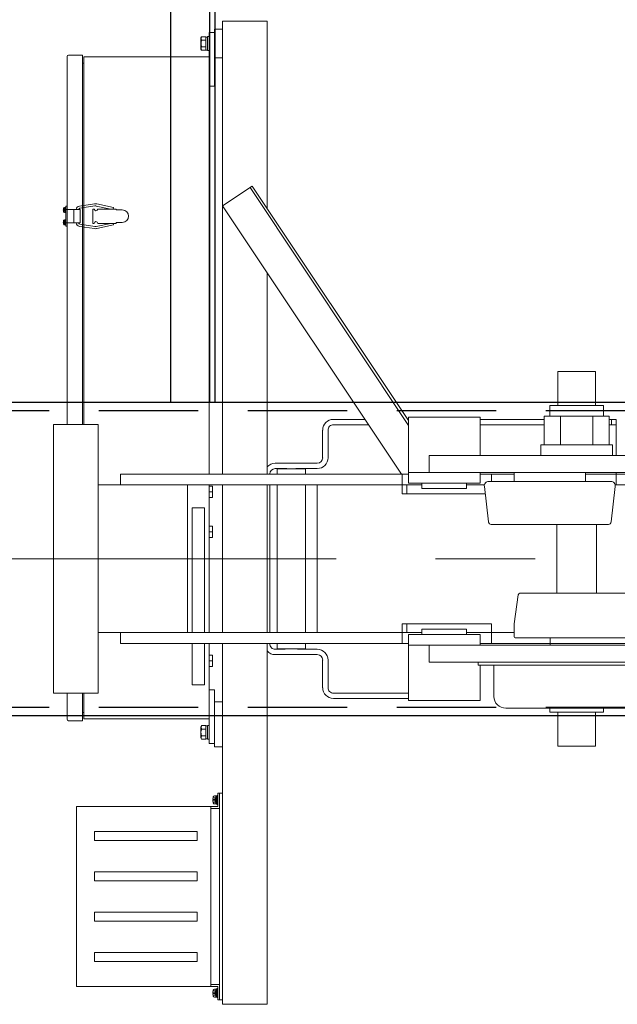
# Model space of a CAD drawing. Units: millimetres. Extents: x -185 to 185, y -134 to 137.
# Drawn here: x 1 to 10, y 60 to 76 of the extents above; entities that cross this region are included whole.
import ezdxf

# ---------------------------------------------------------------- set-up
doc = ezdxf.new("R2010")
doc.units = ezdxf.units.MM
doc.header["$LTSCALE"] = 0.25
for name, pattern in [('CENTER', [50.8, 31.75, -6.35, 6.35, -6.35]), ('DASHED', [19.05, 12.7, -6.35]), ('DASHED2', [9.525, 6.35, -3.175])]:
    doc.linetypes.add(name, pattern=pattern)
doc.layers.add('Layer0016', color=7, linetype='Continuous')

# ---------------------------------------------------------------- blocks, each defined once
blk = doc.blocks.new('DC_GROUP_HSOI0515-R0_38')
at = {"layer": 'Layer0016', "color": 30, "linetype": 'Continuous', "lineweight": 18}
for p, q in [((4.659, 75.507), (3.944, 75.507)), ((3.944, 75.507), (3.944, 68.271)), ((4.659, 72.515), (4.659, 75.507)), ((3.73, 74.935), (3.73, 75.328)), ((3.73, 75.328), (3.816, 75.328)), ((3.816, 75.378), (3.944, 75.378)), ((3.816, 74.921), (3.816, 75.378)), ((3.816, 75.328), (3.816, 74.471)), ((3.6, 75.24), (3.61, 75.257)), ((3.6, 75.24), (3.6, 75.15)), ((3.602, 75.232), (3.603, 75.238)), ((3.602, 75.224), (3.602, 75.232)), ((3.604, 75.217), (3.602, 75.224)), ((3.602, 75.162), (3.604, 75.176)), ((3.602, 75.148), (3.602, 75.162)), ((3.603, 75.238), (3.604, 75.244)), ((3.604, 75.244), (3.607, 75.251)), ((3.606, 75.21), (3.604, 75.217)), ((3.604, 75.176), (3.607, 75.189)), ((3.61, 75.203), (3.606, 75.21)), ((3.607, 75.251), (3.61, 75.257)), ((3.607, 75.189), (3.61, 75.203)), ((3.679, 75.257), (3.61, 75.257)), ((3.679, 75.203), (3.61, 75.203)), ((3.679, 75.257), (3.679, 75.253)), ((3.679, 75.253), (3.707, 75.253)), ((3.679, 75.253), (3.679, 75.207)), ((3.679, 75.207), (3.679, 75.203)), ((3.679, 75.203), (3.679, 75.195)), ((3.679, 75.195), (3.679, 75.15)), ((3.707, 75.26), (3.73, 75.26)), ((3.707, 75.26), (3.707, 75.15)), ((3.73, 75.26), (3.73, 75.15)), ((3.6, 75.15), (3.6, 75.06)), ((3.61, 75.042), (3.6, 75.06)), ((3.602, 75.135), (3.602, 75.148)), ((3.604, 75.125), (3.602, 75.135)), ((3.602, 75.071), (3.603, 75.077)), ((3.602, 75.064), (3.602, 75.071)), ((3.604, 75.056), (3.602, 75.064)), ((3.603, 75.077), (3.604, 75.083)), ((3.605, 75.115), (3.604, 75.125)), ((3.604, 75.083), (3.607, 75.09)), ((3.606, 75.049), (3.604, 75.056)), ((3.608, 75.105), (3.605, 75.115)), ((3.61, 75.042), (3.606, 75.049)), ((3.607, 75.09), (3.61, 75.096)), ((3.61, 75.096), (3.608, 75.105)), ((3.679, 75.096), (3.61, 75.096)), ((3.679, 75.042), (3.61, 75.042)), ((3.679, 75.15), (3.679, 75.104)), ((3.679, 75.104), (3.679, 75.096)), ((3.679, 75.096), (3.679, 75.092)), ((3.679, 75.092), (3.679, 75.046)), ((3.707, 75.046), (3.679, 75.046)), ((3.679, 75.046), (3.679, 75.042)), ((3.707, 75.15), (3.707, 75.039)), ((3.73, 75.039), (3.707, 75.039)), ((3.73, 75.15), (3.73, 75.039)), ((1.463, 69.064), (1.463, 74.94)), ((1.487, 74.964), (1.709, 74.964)), ((1.709, 74.964), (1.709, 69.064)), ((1.73, 74.935), (3.73, 74.935)), ((1.73, 69.064), (1.73, 74.935)), ((3.73, 68.271), (3.73, 74.935)), ((3.816, 74.921), (3.944, 74.921)), ((1.709, 74.835), (1.73, 74.835)), ((3.73, 74.471), (3.816, 74.471)), ((3.944, 72.557), (4.42, 72.874)), ((4.384, 72.85), (6.916, 69.052)), ((4.42, 72.874), (6.916, 69.13)), ((1.405, 72.498), (1.402, 72.498)), ((1.402, 72.487), (1.405, 72.487)), ((1.43, 72.532), (1.42, 72.532)), ((1.44, 72.532), (1.43, 72.532)), ((1.43, 72.492), (1.43, 72.532)), ((1.43, 72.496), (1.43, 72.532)), ((1.43, 72.496), (1.44, 72.499)), ((1.43, 72.453), (1.43, 72.492)), ((1.44, 72.489), (1.43, 72.486)), ((1.44, 72.55), (1.44, 72.235)), ((1.44, 72.55), (1.463, 72.55)), ((1.44, 72.499), (1.44, 72.532)), ((1.669, 72.499), (1.44, 72.499)), ((1.44, 72.453), (1.44, 72.489)), ((1.443, 72.55), (1.443, 72.235)), ((1.569, 72.499), (1.569, 72.285)), ((1.569, 72.499), (1.569, 72.285)), ((1.899, 72.59), (1.659, 72.555)), ((1.908, 72.556), (1.667, 72.52)), ((1.669, 72.499), (1.669, 72.285)), ((1.873, 72.278), (1.873, 72.507)), ((1.896, 72.507), (1.873, 72.507)), ((2.159, 72.507), (1.925, 72.555)), ((2.202, 72.532), (1.935, 72.59)), ((2.244, 72.507), (1.953, 72.507)), ((2.196, 72.507), (2.202, 72.532)), ((2.244, 72.507), (2.244, 72.492)), ((2.244, 72.492), (2.344, 72.492)), ((6.802, 68.271), (3.944, 72.557)), ((1.42, 72.453), (1.43, 72.453)), ((1.43, 72.332), (1.42, 72.332)), ((1.43, 72.453), (1.43, 72.486)), ((1.43, 72.453), (1.44, 72.453)), ((1.44, 72.332), (1.43, 72.332)), ((1.43, 72.292), (1.43, 72.332)), ((1.43, 72.296), (1.43, 72.332)), ((1.44, 72.299), (1.44, 72.332)), ((1.405, 72.298), (1.402, 72.298)), ((1.402, 72.287), (1.405, 72.287)), ((1.42, 72.253), (1.43, 72.253)), ((1.43, 72.296), (1.44, 72.299)), ((1.43, 72.253), (1.43, 72.292)), ((1.44, 72.289), (1.43, 72.286)), ((1.43, 72.253), (1.43, 72.286)), ((1.43, 72.253), (1.44, 72.253)), ((1.44, 72.253), (1.44, 72.289)), ((1.669, 72.285), (1.44, 72.285)), ((1.44, 72.235), (1.463, 72.235)), ((1.899, 72.194), (1.659, 72.23)), ((1.908, 72.229), (1.667, 72.265)), ((1.896, 72.278), (1.873, 72.278)), ((2.159, 72.278), (1.925, 72.229)), ((2.202, 72.253), (1.935, 72.195)), ((2.244, 72.278), (1.953, 72.278)), ((2.196, 72.278), (2.202, 72.253)), ((2.244, 72.278), (2.244, 72.292)), ((2.244, 72.292), (2.344, 72.292)), ((4.659, 68.271), (4.659, 71.485)), ((9.902, 69.914), (9.302, 69.914)), ((9.302, 69.914), (9.302, 69.371)), ((9.902, 69.914), (9.902, 69.371)), ((10.03, 69.371), (9.173, 69.371)), ((9.173, 69.2), (9.173, 69.371)), ((10.03, 69.2), (10.03, 69.371)), ((6.916, 68.214), (6.916, 69.185)), ((6.916, 69.185), (8.059, 69.185)), ((8.059, 69.185), (8.059, 68.571)), ((10.121, 69.2), (9.082, 69.2)), ((9.082, 68.742), (9.082, 69.2)), ((9.342, 68.742), (9.342, 69.2)), ((9.861, 68.742), (9.861, 69.2)), ((10.121, 68.742), (10.121, 69.2)), ((1.244, 69.064), (1.959, 69.064)), ((1.244, 69.064), (1.244, 64.778)), ((1.959, 69.064), (1.959, 64.778)), ((6.217, 69.148), (5.716, 69.148)), ((6.274, 69.062), (5.716, 69.062)), ((9.082, 69.148), (8.059, 69.148)), ((9.082, 69.062), (8.059, 69.062)), ((10.233, 69.148), (10.121, 69.148)), ((10.233, 69.062), (10.121, 69.062)), ((10.16, 69.062), (10.16, 69.148)), ((10.233, 68.571), (10.233, 69.148)), ((5.544, 68.534), (5.544, 68.976)), ((5.63, 68.534), (5.63, 68.976)), ((9.03, 68.742), (9.03, 68.571)), ((10.173, 68.742), (9.03, 68.742)), ((10.173, 68.742), (10.173, 68.571)), ((7.244, 68.571), (15.816, 68.571)), ((7.244, 68.571), (7.244, 68.3)), ((10.173, 68.571), (9.03, 68.571)), ((5.044, 68.448), (4.787, 68.448)), ((5.459, 68.448), (5.044, 68.448)), ((6.916, 68.271), (2.316, 68.271)), ((2.316, 68.271), (2.316, 68.1)), ((4.616, 68.271), (4.616, 68.276)), ((4.702, 68.269), (4.702, 68.291)), ((4.702, 68.271), (4.702, 68.276)), ((4.973, 68.362), (4.787, 68.362)), ((4.816, 68.357), (5.273, 68.357)), ((4.816, 68.271), (4.816, 68.357)), ((5.459, 68.362), (5.116, 68.362)), ((5.273, 68.271), (5.273, 68.357)), ((6.816, 67.957), (6.816, 68.271)), ((6.916, 68.3), (8.059, 68.3)), ((7.244, 68.3), (15.816, 68.3)), ((8.059, 68.3), (8.059, 68.214)), ((8.602, 68.271), (8.059, 68.271)), ((8.244, 68.157), (8.244, 68.271)), ((8.602, 68.3), (8.602, 68.157)), ((9.744, 68.3), (9.744, 68.157)), ((13.316, 68.271), (9.744, 68.271)), ((10.233, 68.1), (10.233, 68.3)), ((7.13, 68.1), (1.959, 68.1)), ((3.387, 65.742), (3.387, 68.1)), ((3.73, 65.742), (3.73, 68.1)), ((3.944, 68.1), (3.944, 65.742)), ((4.659, 65.742), (4.659, 68.1)), ((4.702, 65.742), (4.702, 68.1)), ((4.816, 68.1), (4.816, 65.742)), ((5.273, 68.1), (5.273, 65.742)), ((5.459, 68.1), (5.459, 65.742)), ((6.887, 67.957), (6.887, 68.1)), ((6.916, 68.128), (6.916, 68.214)), ((8.059, 68.128), (6.916, 68.128)), ((7.13, 68.042), (7.13, 68.128)), ((7.844, 68.042), (7.844, 68.128)), ((8.128, 68.1), (7.844, 68.1)), ((8.059, 68.214), (8.059, 68.128)), ((8.198, 68.157), (10.148, 68.157)), ((12.838, 68.1), (10.218, 68.1)), ((3.73, 68.083), (3.787, 68.083)), ((3.73, 67.992), (3.787, 67.992)), ((3.787, 68.083), (3.787, 67.902)), ((6.816, 67.957), (8.141, 67.957)), ((7.844, 68.042), (7.13, 68.042)), ((8.194, 67.509), (8.127, 68.077)), ((10.152, 67.509), (10.219, 68.077)), ((3.73, 67.902), (3.787, 67.902)), ((3.459, 67.735), (3.459, 65.742)), ((3.659, 67.735), (3.459, 67.735)), ((3.659, 65.742), (3.659, 67.735)), ((10.109, 67.471), (8.237, 67.471)), ((9.287, 67.471), (9.287, 66.371)), ((9.916, 67.471), (9.916, 66.371)), ((3.73, 67.44), (3.787, 67.44)), ((3.73, 67.35), (3.787, 67.35)), ((3.787, 67.44), (3.787, 67.259)), ((3.73, 67.259), (3.787, 67.259)), ((8.695, 66.371), (10.794, 66.371)), ((8.667, 66.346), (8.602, 65.883)), ((6.816, 65.885), (6.816, 65.571)), ((6.816, 65.885), (8.244, 65.885)), ((6.887, 65.742), (6.887, 65.885)), ((8.244, 65.885), (8.244, 65.571)), ((1.959, 65.742), (7.13, 65.742)), ((2.316, 65.742), (2.316, 65.571)), ((7.844, 65.8), (7.13, 65.8)), ((7.13, 65.8), (7.13, 65.714)), ((7.844, 65.8), (7.844, 65.714)), ((7.844, 65.742), (8.602, 65.742)), ((8.602, 65.882), (8.602, 65.685)), ((2.316, 65.571), (6.916, 65.571)), ((3.459, 65.571), (3.459, 64.907)), ((3.659, 64.907), (3.659, 65.571)), ((3.73, 64.364), (3.73, 65.571)), ((3.944, 65.571), (3.944, 59.807)), ((4.659, 59.807), (4.659, 65.571)), ((4.702, 65.562), (4.702, 65.571)), ((4.816, 65.571), (4.816, 65.485)), ((5.273, 65.571), (5.273, 65.485)), ((6.916, 65.714), (6.916, 65.628)), ((8.059, 65.714), (6.916, 65.714)), ((6.916, 65.628), (6.916, 64.657)), ((8.059, 65.628), (8.059, 65.714)), ((8.059, 65.542), (8.059, 65.628)), ((8.059, 65.571), (12.752, 65.571)), ((10.859, 65.657), (8.63, 65.657)), ((9.18, 65.657), (9.18, 65.542)), ((4.944, 65.476), (4.787, 65.476)), ((4.816, 65.485), (5.273, 65.485)), ((5.459, 65.476), (5.144, 65.476)), ((6.916, 65.542), (8.059, 65.542)), ((7.244, 65.542), (7.244, 65.271)), ((7.244, 65.542), (15.816, 65.542)), ((3.73, 65.383), (3.787, 65.383)), ((3.73, 65.292), (3.787, 65.292)), ((3.787, 65.383), (3.787, 65.202)), ((5.044, 65.391), (4.787, 65.391)), ((5.459, 65.391), (5.044, 65.391)), ((5.544, 64.862), (5.544, 65.305)), ((5.63, 64.862), (5.63, 65.305)), ((7.244, 65.271), (15.816, 65.271)), ((8.03, 65.271), (8.03, 65.225)), ((15.03, 65.271), (8.03, 65.271)), ((3.73, 65.202), (3.787, 65.202)), ((15.002, 65.225), (8.03, 65.225)), ((8.059, 64.657), (8.059, 65.225)), ((8.28, 65.225), (8.28, 64.724)), ((3.659, 64.907), (3.459, 64.907)), ((3.816, 64.828), (3.73, 64.828)), ((3.816, 63.971), (3.816, 64.828)), ((1.244, 64.778), (1.959, 64.778)), ((1.463, 64.36), (1.463, 64.778)), ((1.709, 64.778), (1.709, 64.335)), ((1.73, 64.364), (1.73, 64.778)), ((3.816, 63.921), (3.816, 64.635)), ((3.816, 64.635), (3.944, 64.635)), ((5.716, 64.776), (6.916, 64.776)), ((5.716, 64.691), (6.916, 64.691)), ((6.916, 64.657), (8.059, 64.657)), ((8.469, 64.535), (14.592, 64.535)), ((9.173, 64.535), (9.173, 64.471)), ((10.03, 64.471), (9.173, 64.471)), ((9.302, 63.928), (9.302, 64.471)), ((9.902, 63.928), (9.902, 64.471)), ((10.03, 64.535), (10.03, 64.471)), ((1.709, 64.335), (1.487, 64.335)), ((1.709, 64.464), (1.73, 64.464)), ((3.73, 64.364), (1.73, 64.364)), ((3.73, 63.971), (3.73, 64.364)), ((3.6, 64.24), (3.61, 64.257)), ((3.6, 64.24), (3.6, 64.15)), ((3.604, 64.174), (3.601, 64.15)), ((3.602, 64.232), (3.603, 64.238)), ((3.602, 64.224), (3.602, 64.232)), ((3.604, 64.217), (3.602, 64.224)), ((3.603, 64.238), (3.604, 64.244)), ((3.604, 64.244), (3.607, 64.251)), ((3.606, 64.21), (3.604, 64.217)), ((3.604, 64.176), (3.607, 64.189)), ((3.61, 64.203), (3.606, 64.21)), ((3.607, 64.251), (3.61, 64.257)), ((3.607, 64.189), (3.61, 64.203)), ((3.679, 64.257), (3.61, 64.257)), ((3.679, 64.203), (3.61, 64.203)), ((3.679, 64.257), (3.679, 64.253)), ((3.679, 64.253), (3.707, 64.253)), ((3.679, 64.253), (3.679, 64.207)), ((3.679, 64.207), (3.679, 64.203)), ((3.679, 64.203), (3.679, 64.195)), ((3.679, 64.195), (3.679, 64.168)), ((3.679, 64.168), (3.679, 64.139)), ((3.707, 64.26), (3.73, 64.26)), ((3.707, 64.26), (3.707, 64.15)), ((3.73, 64.26), (3.73, 64.15)), ((3.6, 64.15), (3.6, 64.06)), ((3.61, 64.042), (3.6, 64.06)), ((3.604, 64.125), (3.601, 64.15)), ((3.602, 64.071), (3.603, 64.077)), ((3.602, 64.064), (3.602, 64.071)), ((3.604, 64.056), (3.602, 64.064)), ((3.603, 64.077), (3.604, 64.083)), ((3.605, 64.115), (3.604, 64.125)), ((3.604, 64.083), (3.607, 64.09)), ((3.606, 64.049), (3.604, 64.056)), ((3.608, 64.105), (3.605, 64.115)), ((3.61, 64.042), (3.606, 64.049)), ((3.607, 64.09), (3.61, 64.096)), ((3.61, 64.096), (3.608, 64.105)), ((3.679, 64.096), (3.61, 64.096)), ((3.679, 64.042), (3.61, 64.042)), ((3.679, 64.139), (3.679, 64.104)), ((3.679, 64.104), (3.679, 64.096)), ((3.679, 64.096), (3.679, 64.092)), ((3.679, 64.092), (3.679, 64.046)), ((3.707, 64.046), (3.679, 64.046)), ((3.679, 64.046), (3.679, 64.042)), ((3.707, 64.15), (3.707, 64.039)), ((3.73, 64.039), (3.707, 64.039)), ((3.73, 64.15), (3.73, 64.039)), ((3.73, 63.971), (3.816, 63.971)), ((3.816, 63.921), (3.944, 63.921)), ((9.902, 63.928), (9.302, 63.928)), ((3.794, 63.076), (3.79, 63.076)), ((3.79, 63.066), (3.794, 63.066)), ((3.837, 63.135), (3.819, 63.135)), ((3.837, 63.071), (3.837, 63.135)), ((3.856, 63.132), (3.837, 63.132)), ((3.837, 63.078), (3.856, 63.083)), ((3.837, 63.007), (3.837, 63.071)), ((3.856, 63.064), (3.837, 63.059)), ((3.87, 63.142), (3.856, 63.142)), ((3.856, 63.071), (3.856, 63.142)), ((3.856, 62.999), (3.856, 63.071)), ((3.899, 63.178), (3.87, 63.178)), ((3.87, 62.964), (3.87, 63.178)), ((3.87, 63.071), (3.87, 63.142)), ((3.87, 62.999), (3.87, 63.071)), ((3.899, 63.178), (3.899, 59.878)), ((3.899, 63.178), (3.944, 63.178)), ((3.899, 63.178), (3.899, 62.985)), ((3.899, 63.178), (3.899, 62.95)), ((3.899, 63.142), (3.899, 62.985)), ((3.899, 63.142), (3.899, 62.95)), ((1.613, 62.964), (1.613, 60.092)), ((1.613, 62.964), (3.87, 62.964)), ((3.756, 60.092), (3.756, 62.964)), ((3.884, 62.935), (3.756, 62.935)), ((3.819, 63.007), (3.837, 63.007)), ((3.837, 63.01), (3.856, 63.01)), ((3.856, 62.999), (3.87, 62.999)), ((1.899, 62.564), (3.542, 62.564)), ((1.899, 62.421), (1.899, 62.564)), ((3.542, 62.421), (3.542, 62.564)), ((1.899, 62.421), (3.542, 62.421)), ((1.899, 61.778), (1.899, 61.921)), ((1.899, 61.921), (3.542, 61.921)), ((3.542, 61.778), (3.542, 61.921)), ((1.899, 61.778), (3.542, 61.778)), ((1.899, 61.278), (3.542, 61.278)), ((1.899, 61.278), (1.899, 61.135)), ((3.542, 61.278), (3.542, 61.135)), ((1.899, 61.135), (3.542, 61.135)), ((1.899, 60.635), (3.542, 60.635)), ((1.899, 60.635), (1.899, 60.492)), ((3.542, 60.635), (3.542, 60.492)), ((1.899, 60.492), (3.542, 60.492)), ((1.613, 60.092), (3.87, 60.092)), ((3.87, 60.121), (3.756, 60.121)), ((3.884, 60.121), (3.87, 60.121)), ((3.87, 60.092), (3.87, 59.878)), ((3.899, 59.878), (3.899, 60.107)), ((3.899, 59.914), (3.899, 60.107)), ((3.899, 59.878), (3.899, 60.071)), ((3.899, 59.914), (3.899, 60.071)), ((3.794, 59.99), (3.79, 59.99)), ((3.79, 59.98), (3.794, 59.98)), ((3.837, 60.049), (3.819, 60.049)), ((3.819, 59.921), (3.837, 59.921)), ((3.837, 59.985), (3.837, 60.049)), ((3.856, 60.046), (3.837, 60.046)), ((3.837, 59.992), (3.856, 59.997)), ((3.837, 59.921), (3.837, 59.985)), ((3.856, 59.978), (3.837, 59.973)), ((3.837, 59.924), (3.856, 59.924)), ((3.87, 60.057), (3.856, 60.057)), ((3.856, 59.985), (3.856, 60.057)), ((3.856, 59.914), (3.856, 59.985)), ((3.856, 59.914), (3.87, 59.914)), ((3.87, 59.985), (3.87, 60.057)), ((3.87, 59.914), (3.87, 59.985)), ((3.899, 59.878), (3.87, 59.878)), ((3.944, 59.878), (3.899, 59.878)), ((3.944, 59.807), (4.659, 59.807))]:
    blk.add_line(p, q, dxfattribs=at)
at = {"layer": 'Layer0016', "color": 30, "linetype": 'DASHED', "lineweight": 18}
for p, q in [((3.604, 75.243), (3.602, 75.235)), ((3.602, 75.235), (3.602, 75.228)), ((3.602, 75.228), (3.603, 75.222)), ((3.604, 75.176), (3.602, 75.163)), ((3.602, 75.163), (3.602, 75.149)), ((3.603, 75.222), (3.604, 75.216)), ((3.606, 75.25), (3.604, 75.243)), ((3.604, 75.216), (3.607, 75.209)), ((3.607, 75.189), (3.604, 75.176)), ((3.61, 75.257), (3.606, 75.25)), ((3.607, 75.209), (3.61, 75.203)), ((3.61, 75.203), (3.607, 75.189)), ((3.602, 75.149), (3.602, 75.135)), ((3.602, 75.135), (3.604, 75.125)), ((3.604, 75.082), (3.602, 75.075)), ((3.602, 75.075), (3.602, 75.067)), ((3.602, 75.067), (3.603, 75.061)), ((3.603, 75.061), (3.604, 75.055)), ((3.604, 75.125), (3.605, 75.115)), ((3.606, 75.089), (3.604, 75.082)), ((3.604, 75.055), (3.607, 75.048)), ((3.605, 75.115), (3.608, 75.106)), ((3.61, 75.096), (3.606, 75.089)), ((3.607, 75.048), (3.61, 75.042)), ((3.608, 75.106), (3.61, 75.096)), ((1.418, 72.518), (1.405, 72.518)), ((1.418, 72.498), (1.405, 72.498)), ((1.418, 72.487), (1.405, 72.487)), ((1.418, 72.518), (1.418, 72.498)), ((1.418, 72.498), (1.418, 72.487)), ((1.418, 72.487), (1.418, 72.467)), ((1.44, 72.516), (1.43, 72.516)), ((1.44, 72.511), (1.432, 72.511)), ((1.44, 72.499), (1.44, 72.489)), ((1.418, 72.467), (1.405, 72.467)), ((1.43, 72.469), (1.44, 72.469)), ((1.432, 72.473), (1.44, 72.473)), ((1.418, 72.318), (1.405, 72.318)), ((1.418, 72.298), (1.405, 72.298)), ((1.418, 72.287), (1.405, 72.287)), ((1.418, 72.267), (1.405, 72.267)), ((1.418, 72.318), (1.418, 72.298)), ((1.418, 72.298), (1.418, 72.287)), ((1.418, 72.287), (1.418, 72.267)), ((1.44, 72.316), (1.43, 72.316)), ((1.43, 72.269), (1.44, 72.269)), ((1.44, 72.311), (1.432, 72.311)), ((1.432, 72.273), (1.44, 72.273)), ((1.44, 72.299), (1.44, 72.289)), ((3.604, 64.243), (3.602, 64.235)), ((3.602, 64.235), (3.602, 64.228)), ((3.602, 64.228), (3.603, 64.222)), ((3.603, 64.222), (3.604, 64.216)), ((3.606, 64.25), (3.604, 64.243)), ((3.604, 64.216), (3.607, 64.209)), ((3.607, 64.189), (3.604, 64.176)), ((3.61, 64.257), (3.606, 64.25)), ((3.607, 64.209), (3.61, 64.203)), ((3.61, 64.203), (3.607, 64.189)), ((3.602, 64.135), (3.604, 64.125)), ((3.604, 64.082), (3.602, 64.075)), ((3.602, 64.075), (3.602, 64.067)), ((3.602, 64.067), (3.603, 64.061)), ((3.603, 64.061), (3.604, 64.055)), ((3.604, 64.125), (3.605, 64.115)), ((3.606, 64.089), (3.604, 64.082)), ((3.604, 64.055), (3.607, 64.048)), ((3.605, 64.115), (3.608, 64.106)), ((3.61, 64.096), (3.606, 64.089)), ((3.607, 64.048), (3.61, 64.042)), ((3.608, 64.106), (3.61, 64.096)), ((3.825, 63.106), (3.794, 63.106)), ((3.825, 63.076), (3.794, 63.076)), ((3.825, 63.066), (3.794, 63.066)), ((3.825, 63.106), (3.825, 63.076)), ((3.825, 63.066), (3.825, 63.036)), ((3.756, 62.964), (3.756, 62.721)), ((3.825, 63.036), (3.794, 63.036)), ((3.825, 60.02), (3.794, 60.02)), ((3.825, 59.99), (3.794, 59.99)), ((3.825, 59.98), (3.794, 59.98)), ((3.825, 59.95), (3.794, 59.95)), ((3.825, 60.02), (3.825, 59.99)), ((3.825, 59.98), (3.825, 59.95))]:
    blk.add_line(p, q, dxfattribs=at)
for centre, start, end in [((3.68, 75.202), 180, 270), ((3.68, 75.097), 90, 180), ((1.432, 72.513), 180, 270), ((1.432, 72.472), 90, 180), ((1.432, 72.313), 180, 270), ((1.432, 72.272), 90, 180), ((3.839, 63.037), 90, 180), ((3.839, 59.952), 90, 180)]:
    blk.add_arc(centre, 0.00143, start, end, dxfattribs=at)
at = {"layer": 'Layer0016', "color": 30, "linetype": 'Continuous', "lineweight": 18}
for centre, radius, start, end in [((1.487, 74.94), 0.0243, 90, 180), ((1.502, 72.492), 0.0999, 165.0792, 177.0481), ((1.502, 72.492), 0.0999, 182.9519, 194.9208), ((1.502, 72.492), 0.1, 163.0422, 165.0994), ((1.502, 72.492), 0.0966, 176.9494, 183.0506), ((1.42, 72.517), 0.0143, 90, 163.0422), ((1.673, 72.492), 0.0643, 103.2989, 173.4329), ((1.673, 72.492), 0.0286, 103.2845, 165.0886), ((1.924, 72.507), 0.0286, 180, 0), ((1.916, 72.521), 0.0714, 74.8762, 103.3003), ((1.916, 72.521), 0.0357, 74.8823, 103.2896), ((2.344, 72.392), 0.1, 0, 90), ((1.502, 72.492), 0.1, 194.9006, 196.9578), ((1.42, 72.467), 0.0143, 196.9578, 270), ((1.42, 72.317), 0.0143, 90, 163.0422), ((2.344, 72.392), 0.1, 270, 0), ((1.502, 72.292), 0.0999, 165.0792, 177.0481), ((1.502, 72.292), 0.0999, 182.9519, 194.9208), ((1.502, 72.292), 0.1, 163.0422, 165.0994), ((1.502, 72.292), 0.0966, 176.9494, 183.0506), ((1.502, 72.292), 0.1, 194.9006, 196.9578), ((1.42, 72.267), 0.0143, 196.9578, 270), ((1.673, 72.292), 0.0643, 186.4857, 256.7004), ((1.673, 72.292), 0.0286, 194.7232, 256.6737), ((1.924, 72.278), 0.0286, 0, 180), ((1.916, 72.264), 0.0714, 256.6997, 285.1238), ((1.916, 72.264), 0.0357, 256.7104, 285.1177), ((5.716, 68.976), 0.171, 90, 179.9949), ((5.716, 68.976), 0.0857, 90, 180.0051), ((4.787, 68.276), 0.171, 89.9999, 138.5921), ((5.459, 68.534), 0.0857, 270, 359.995), ((5.459, 68.534), 0.171, 270.0002, 0.0051), ((4.787, 68.276), 0.0857, 90.0002, 180), ((8.198, 68.085), 0.0714, 89.9999, 186.7738), ((10.148, 68.085), 0.0714, 353.2256, 90), ((8.237, 67.514), 0.0429, 186.77, 195.0731), ((8.237, 67.514), 0.0429, 186.7705, 269.9813), ((10.109, 67.514), 0.0429, 270, 353.2289), ((8.695, 66.342), 0.0286, 90, 172.0005), ((8.63, 65.685), 0.0286, 179.9967, 270), ((4.787, 65.562), 0.171, 221.4079, 269.9997), ((4.787, 65.562), 0.0857, 180, 270.0003), ((5.459, 65.305), 0.171, 359.9949, 90.0003), ((5.459, 65.305), 0.0857, 0.0051, 89.9997), ((5.716, 64.862), 0.171, 180.0051, 270), ((5.716, 64.862), 0.0857, 179.9949, 270), ((8.469, 64.724), 0.189, 180, 270), ((1.487, 64.36), 0.0243, 180, 270), ((3.962, 63.071), 0.171, 168.2139, 178.2801), ((3.962, 63.071), 0.171, 181.7199, 191.7861), ((3.962, 63.071), 0.171, 163.8086, 168.2193), ((3.962, 63.071), 0.168, 178.2439, 181.7561), ((3.819, 63.112), 0.0229, 90, 163.8086), ((3.962, 63.071), 0.171, 191.7807, 196.1914), ((3.819, 63.029), 0.0229, 196.1914, 270), ((3.884, 62.95), 0.0143, 270, 0), ((3.884, 60.107), 0.0143, 0, 90), ((3.962, 59.985), 0.171, 168.2139, 178.2801), ((3.962, 59.985), 0.171, 181.7199, 191.7861), ((3.962, 59.985), 0.171, 163.8086, 168.2193), ((3.962, 59.985), 0.168, 178.2439, 181.7561), ((3.962, 59.985), 0.171, 191.7807, 196.1914), ((3.819, 60.027), 0.0229, 90, 163.8086), ((3.819, 59.944), 0.0229, 196.1914, 270)]:
    blk.add_arc(centre, radius, start, end, dxfattribs=at)
blk = doc.blocks.new('DC_GROUP_HSOI0515-R0_53')
at = {"layer": 'Layer0016', "color": 6, "linetype": 'Continuous', "lineweight": 25}
blk.add_circle((3.402, 80.778), 0.1, dxfattribs=at)
blk = doc.blocks.new('DC_GROUP_HSOI0515-R0_52')
at = {"layer": 'Layer0016', "color": 7, "linetype": 'Continuous', "lineweight": 25}
for p, q in [((3.83, 81.35), (3.116, 81.35)), ((3.116, 81.35), (3.116, 69.421)), ((3.83, 69.421), (3.83, 81.35))]:
    blk.add_line(p, q, dxfattribs=at)
at = {"layer": 'Layer0016', "color": 6, "linetype": 'Continuous', "lineweight": 25}
blk.add_line((3.745, 69.421), (3.745, 81.35), dxfattribs=at)
at = {"layer": 'Layer0016', "linetype": 'Continuous'}
blk.add_blockref('DC_GROUP_HSOI0515-R0_53', (0, 0), dxfattribs=at)

msp = doc.modelspace()

# ---------------------------------------------------------------- linework, layer by layer
at = {"layer": 'Layer0016', "color": 7, "linetype": 'Continuous', "lineweight": 25}
for p, q in [((-152.813, 69.421), (63.33, 69.421)), ((-152.813, 64.421), (63.33, 64.421))]:
    msp.add_line(p, q, dxfattribs=at)
at = {"layer": 'Layer0016', "color": 6, "linetype": 'DASHED2', "lineweight": 25}
for p, q in [((-152.813, 69.292), (63.33, 69.292)), ((-152.813, 64.55), (63.33, 64.55))]:
    msp.add_line(p, q, dxfattribs=at)
at = {"layer": 'Layer0016', "color": 7, "linetype": 'CENTER', "lineweight": 18}
msp.add_line((-154.576, 66.921), (65.055, 66.921), dxfattribs=at)

# ---------------------------------------------------------------- block references
at = {"layer": 'Layer0016', "linetype": 'Continuous'}
for name in ['DC_GROUP_HSOI0515-R0_52', 'DC_GROUP_HSOI0515-R0_38']:
    msp.add_blockref(name, (0, 0), dxfattribs=at)

doc.saveas('drawing.dxf')
